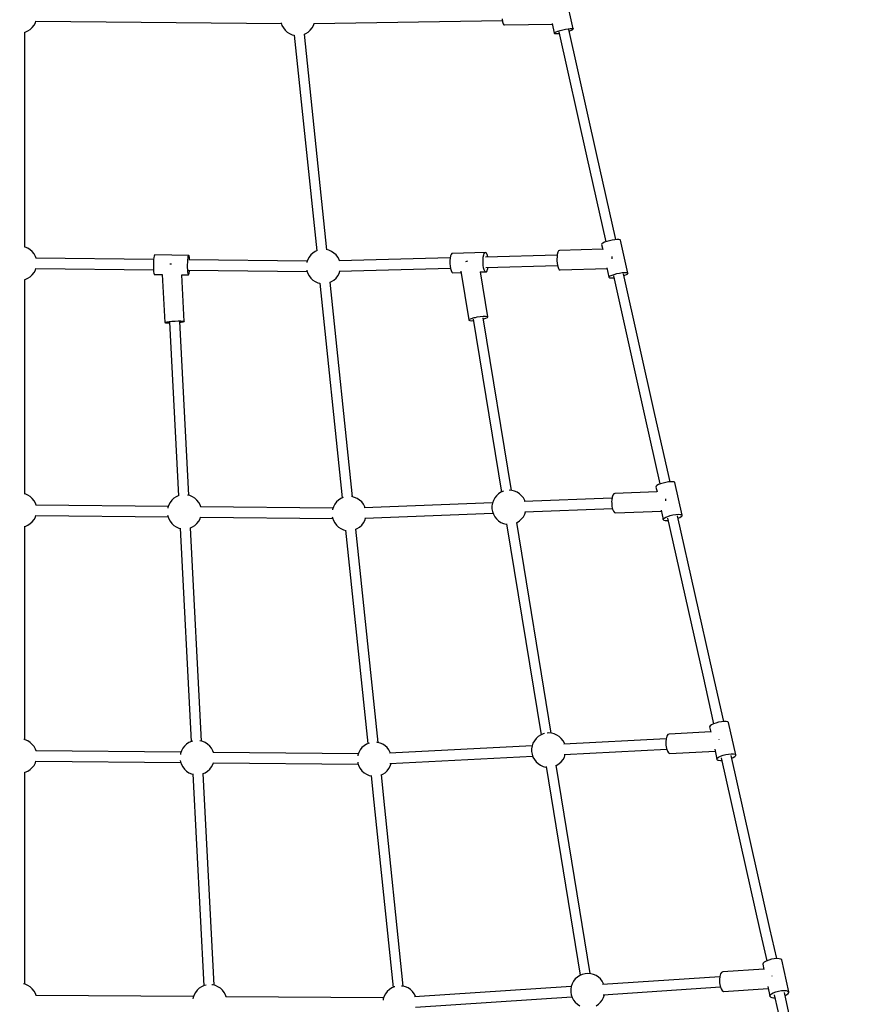
# Model space of a CAD drawing. Units: millimetres. Extents: x -853 to 20883, y -1041 to 16466.
# Drawn here: x 6347 to 7841, y 3834 to 5551 of the extents above; entities that cross this region are included whole.
import ezdxf

# ---------------------------------------------------------------- set-up
doc = ezdxf.new("R2010")
doc.units = ezdxf.units.MM
doc.linetypes.add('DASHEDX2', pattern=[38.1, 25.4, -12.7])
doc.layers.add('DAPHNE STREFA', color=7, linetype='DASHEDX2')
doc.layers.add('PV-52BC', color=7, linetype='Continuous')

msp = doc.modelspace()

# ---------------------------------------------------------------- linework, layer by layer
at = {"layer": 'DAPHNE STREFA', "ltscale": 50}
msp.add_circle((6346.8, 9265.7), 7200, dxfattribs=at)
at = {"layer": 'PV-52BC'}
for p, q in [((7312.3, 5535.2), (7299.3, 5593)), ((6374.2, 5546), (6375.1, 5548.8)), ((6375.1, 5548.7), (6803.1, 5544.6)), ((6859.6, 5544.8), (7188.6, 5550)), ((7188.2, 5552.7), (7188.9, 5547.9)), ((6356.5, 5529.7), (6361, 5531.7)), ((6361, 5531.7), (6365.2, 5534.4)), ((6365.2, 5534.4), (6368.8, 5537.8)), ((6368.8, 5537.8), (6371.8, 5541.7)), ((6371.8, 5541.7), (6374.2, 5546)), ((6802.6, 5546.1), (6802.6, 5546)), ((6802.6, 5546), (6804.2, 5541.4)), ((6804.2, 5541.4), (6806.6, 5537)), ((6806.6, 5537), (6809.6, 5533.1)), ((6809.6, 5533.1), (6813.3, 5529.8)), ((6850, 5529.8), (6853.6, 5533.1)), ((6853.6, 5533.1), (6856.6, 5537)), ((6856.6, 5537), (6859, 5541.4)), ((6859, 5541.4), (6860.2, 5544.8)), ((7188.9, 5547.9), (7189.8, 5544.3)), ((7189.8, 5544.3), (7190.9, 5542.4)), ((7190.9, 5542.4), (7192.1, 5542.2)), ((7192.1, 5542.2), (7275.7, 5543.5)), ((7275.4, 5544.6), (7279.1, 5528.1)), ((7282.1, 5530.2), (7285.3, 5531.4)), ((7285.3, 5531.4), (7289.3, 5532.7)), ((7289.3, 5532.7), (7293.9, 5533.9)), ((7293.9, 5533.9), (7298.6, 5534.9)), ((7298.6, 5534.9), (7303.1, 5535.6)), ((7303.1, 5535.6), (7307, 5536)), ((7352.8, 5317.7), (7304.3, 5534.1)), ((7304.9, 5531.5), (7306.2, 5531.8)), ((7306.2, 5531.8), (7309.4, 5533.1)), ((7307, 5536), (7310, 5536.1)), ((7309.4, 5533.1), (7311.5, 5534.2)), ((7310, 5536.1), (7311.8, 5535.8)), ((7311.5, 5534.2), (7312.3, 5535.2)), ((7311.8, 5535.8), (7312.3, 5535.2)), ((6355.6, 5529.5), (6356.5, 5529.7)), ((6355.8, 5154.9), (6355.8, 5529.5)), ((6813.3, 5529.8), (6817.4, 5527.1)), ((6817.4, 5527.1), (6821.9, 5525.1)), ((6821.9, 5525.1), (6825.6, 5524.1)), ((6825.6, 5524.2), (6864.7, 5148.1)), ((6843.5, 5526), (6845.8, 5527.1)), ((6882.5, 5150), (6843.5, 5526.1)), ((6845.8, 5527.1), (6850, 5529.8)), ((7279.1, 5528.1), (7279.9, 5529)), ((7279.1, 5528.1), (7279.6, 5527.4)), ((7279.6, 5527.4), (7281.5, 5527.1)), ((7279.9, 5529), (7282.1, 5530.2)), ((7281.5, 5527.1), (7284.4, 5527.2)), ((7284.4, 5527.2), (7287.4, 5527.5)), ((7286.8, 5530.2), (7335.3, 5313.8)), ((7335.3, 5313.8), (7368.8, 5163.8)), ((7386.3, 5167.7), (7352.8, 5317.7)), ((6356.5, 5154.8), (6355.1, 5155.1)), ((6361, 5152.8), (6356.5, 5154.8)), ((7362.1, 5160.5), (7361.6, 5159.4)), ((7361.6, 5159.4), (7363.6, 5150.5)), ((7363.9, 5161.7), (7362.1, 5160.5)), ((7366.9, 5163.1), (7363.9, 5161.7)), ((7370.8, 5164.5), (7366.9, 5163.1)), ((7375.3, 5165.8), (7370.8, 5164.5)), ((7380, 5166.8), (7375.3, 5165.8)), ((7384.6, 5167.6), (7380, 5166.8)), ((7388.7, 5167.9), (7384.6, 5167.6)), ((7391.9, 5167.9), (7388.7, 5167.9)), ((7394, 5167.5), (7391.9, 5167.9)), ((7394.8, 5166.8), (7394, 5167.5)), ((7407.6, 5109.3), (7394.8, 5166.8)), ((6365.2, 5150.1), (6361, 5152.8)), ((6368.8, 5146.7), (6365.2, 5150.1)), ((6371.8, 5142.8), (6368.8, 5146.7)), ((6374.2, 5138.5), (6371.8, 5142.8)), ((6375.3, 5135.2), (6374.2, 5138.5)), ((6580.7, 5136.5), (6580.4, 5133)), ((6581.2, 5139.1), (6580.7, 5136.5)), ((6581.7, 5140.6), (6581.2, 5139.1)), ((6582.2, 5140.9), (6581.7, 5140.6)), ((6641.8, 5140.2), (6582.2, 5140.9)), ((6640, 5132.3), (6640.4, 5135.9)), ((6640.4, 5135.9), (6640.8, 5138.5)), ((6640.8, 5138.5), (6641.3, 5140)), ((6641.3, 5140), (6641.8, 5140.2)), ((6642.3, 5139.2), (6641.8, 5140.2)), ((6642.7, 5137), (6642.3, 5139.2)), ((6643, 5133.8), (6642.7, 5137)), ((6851.5, 5137.1), (6849.1, 5132.8)), ((6854.5, 5141), (6851.5, 5137.1)), ((6858.1, 5144.3), (6854.5, 5141)), ((6862.3, 5147), (6858.1, 5144.3)), ((6865.6, 5148.5), (6862.3, 5147)), ((6886.2, 5149), (6881.5, 5150.2)), ((6890.7, 5147), (6886.2, 5149)), ((6894.9, 5144.3), (6890.7, 5147)), ((6898.5, 5141), (6894.9, 5144.3)), ((6901.5, 5137.1), (6898.5, 5141)), ((6903.9, 5132.8), (6901.5, 5137.1)), ((7098.3, 5139.3), (7097.5, 5135.6)), ((7099.3, 5142), (7098.3, 5139.3)), ((7100.5, 5143.5), (7099.3, 5142)), ((7101.8, 5143.7), (7100.5, 5143.5)), ((7159.5, 5145.2), (7101.8, 5143.7)), ((7154.9, 5132.7), (7155.3, 5137.1)), ((7155.3, 5137.1), (7156, 5140.9)), ((7156, 5140.9), (7157, 5143.6)), ((7157, 5143.6), (7158.2, 5145.1)), ((7158.2, 5145.1), (7159.5, 5145.2)), ((7284.3, 5140.7), (7159.3, 5137.3)), ((7160.8, 5144), (7159.5, 5145.2)), ((7162, 5141.5), (7160.8, 5144)), ((7163, 5137.9), (7162, 5141.5)), ((7163.1, 5137.4), (7163, 5137.9)), ((7283.9, 5136.8), (7283.8, 5134.1)), ((7284.4, 5141.8), (7283.9, 5136.8)), ((7285.4, 5145.7), (7284.4, 5141.8)), ((7286.7, 5148.1), (7285.4, 5145.7)), ((7288.2, 5148.7), (7286.7, 5148.1)), ((7363.5, 5150.8), (7288.2, 5148.7)), ((7380, 5136.7), (7380, 5138.3)), ((7380, 5134.4), (7380, 5136.7)), ((6580.4, 5133), (6375.2, 5135.2)), ((6580.1, 5128.8), (6580, 5124.2)), ((6580, 5124.2), (6580, 5119.6)), ((6580, 5119.6), (6580.2, 5115.3)), ((6580.4, 5133), (6580.1, 5128.8)), ((6609.9, 5125), (6608.5, 5124.9)), ((6611.4, 5125.1), (6609.9, 5125)), ((6639.7, 5123.6), (6639.8, 5128.1)), ((6639.7, 5119), (6639.7, 5123.6)), ((6639.8, 5114.7), (6639.7, 5119)), ((6639.8, 5128.1), (6640, 5132.3)), ((6848.2, 5130.1), (6641.6, 5132.3)), ((6643.1, 5132.3), (6643, 5133.8)), ((6849.1, 5132.8), (6847.5, 5128.1)), ((6847.5, 5128.1), (6847.5, 5127.8)), ((7097.6, 5135.7), (6903.8, 5130.5)), ((6904.7, 5130.5), (6903.9, 5132.8)), ((7097.5, 5135.6), (7097.1, 5131.1)), ((7097.1, 5131.1), (7097.1, 5126.3)), ((7097.1, 5126.3), (7097.4, 5121.5)), ((7097.4, 5121.5), (7098.1, 5117.2)), ((7125.9, 5129.5), (7124, 5129.1)), ((7128, 5129.9), (7125.9, 5129.5)), ((7154.8, 5127.9), (7154.9, 5132.7)), ((7155.2, 5123.1), (7154.8, 5127.9)), ((7155.8, 5118.7), (7155.2, 5123.1)), ((7156.8, 5115.2), (7155.8, 5118.7)), ((7159.6, 5119.3), (7284.8, 5122.7)), ((7162.9, 5115.8), (7163.6, 5119.4)), ((7283.8, 5134.1), (7283.8, 5131.3)), ((7283.8, 5131.3), (7284.2, 5125.8)), ((7284.2, 5125.8), (7285.1, 5121)), ((7285.1, 5121), (7286.4, 5117.3)), ((6361, 5100.2), (6365.2, 5102.9)), ((6365.2, 5102.9), (6368.8, 5106.2)), ((6368.8, 5106.2), (6371.8, 5110.1)), ((6371.8, 5110.1), (6374.2, 5114.5)), ((6374.2, 5114.5), (6375.1, 5117.2)), ((6375, 5117.2), (6580.2, 5115)), ((6580.2, 5115.3), (6580.4, 5111.7)), ((6580.4, 5111.7), (6580.8, 5109)), ((6580.8, 5109), (6581.3, 5107.3)), ((6581.3, 5107.3), (6581.5, 5107)), ((6581.5, 5107), (6581.7, 5107)), ((6581.7, 5107), (6595.5, 5106.8)), ((6595.5, 5107.1), (6599.8, 5023.2)), ((6629.3, 5106.4), (6641.4, 5106.3)), ((6633.6, 5024.8), (6629.4, 5106.4)), ((6640.1, 5111), (6639.8, 5114.7)), ((6640.5, 5108.3), (6640.1, 5111)), ((6640.9, 5106.7), (6640.5, 5108.3)), ((6641.1, 5106.4), (6640.9, 5106.7)), ((6641.4, 5106.3), (6641.1, 5106.4)), ((6641.4, 5114.3), (6848, 5112.1)), ((6641.4, 5106.3), (6641.9, 5107.2)), ((6641.9, 5107.2), (6642.4, 5109.3)), ((6642.4, 5109.3), (6642.8, 5112.4)), ((6642.8, 5112.4), (6642.9, 5114.3)), ((6847.4, 5114.3), (6847.5, 5113.4)), ((6847.5, 5113.4), (6849.1, 5108.7)), ((6849.1, 5108.7), (6851.5, 5104.4)), ((6851.5, 5104.4), (6854.5, 5100.5)), ((6898.5, 5100.5), (6901.5, 5104.4)), ((6901.5, 5104.4), (6903.9, 5108.7)), ((6903.9, 5108.7), (6905.2, 5112.5)), ((6904.1, 5112.5), (7098, 5117.7)), ((7098.1, 5117.2), (7099.1, 5113.6)), ((7099.1, 5113.6), (7100.3, 5111.1)), ((7100.3, 5111.1), (7101.6, 5109.9)), ((7101.6, 5109.9), (7116.4, 5110.3)), ((7116, 5112.7), (7129.8, 5027.9)), ((7149.7, 5111.2), (7159.3, 5111.4)), ((7163.2, 5032.9), (7150.5, 5111.2)), ((7158, 5112.7), (7156.8, 5115.2)), ((7159.3, 5111.4), (7158, 5112.7)), ((7159.3, 5111.4), (7160.6, 5111.6)), ((7160.6, 5111.6), (7161.8, 5113.1)), ((7161.8, 5113.1), (7162.9, 5115.8)), ((7286.4, 5117.3), (7287.8, 5115.2)), ((7287.8, 5115.2), (7289.4, 5114.9)), ((7289.4, 5114.9), (7371.1, 5117.1)), ((7370.8, 5118.5), (7374.5, 5102)), ((7374.5, 5102), (7375, 5103)), ((7374.5, 5102), (7375.3, 5101.2)), ((7375, 5103), (7376.8, 5104.3)), ((7376.8, 5104.3), (7379.8, 5105.7)), ((7379.8, 5105.7), (7383.7, 5107.1)), ((7382.2, 5104.3), (7437.2, 4858.5)), ((7383.7, 5107.1), (7388.2, 5108.3)), ((7388.2, 5108.3), (7392.9, 5109.4)), ((7392.9, 5109.4), (7397.5, 5110.1)), ((7397.5, 5110.1), (7401.5, 5110.5)), ((7454.7, 4862.4), (7399.6, 5108.2)), ((7400.4, 5104.9), (7402.3, 5105.6)), ((7401.5, 5110.5), (7404.7, 5110.5)), ((7402.3, 5105.6), (7405.3, 5107)), ((7404.7, 5110.5), (7406.8, 5110.1)), ((7405.3, 5107), (7407.1, 5108.2)), ((7406.8, 5110.1), (7407.6, 5109.3)), ((7407.1, 5108.2), (7407.6, 5109.3)), ((6355.8, 5098), (6356.5, 5098.2)), ((6355.8, 4724.3), (6355.8, 5098.1)), ((6356.5, 5098.2), (6361, 5100.2)), ((6854.5, 5100.5), (6858.1, 5097.2)), ((6858.1, 5097.2), (6862.3, 5094.5)), ((6862.3, 5094.5), (6866.8, 5092.5)), ((6866.8, 5092.5), (6870.5, 5091.5)), ((6870.5, 5091.7), (6909.4, 4717.1)), ((6927.2, 4719), (6888.3, 5093.6)), ((6888.4, 5093.4), (6890.7, 5094.5)), ((6890.7, 5094.5), (6894.9, 5097.2)), ((6894.9, 5097.2), (6898.5, 5100.5)), ((7375.3, 5101.2), (7377.4, 5100.8)), ((7377.4, 5100.8), (7380.6, 5100.8)), ((7380.6, 5100.8), (7382.9, 5101)), ((7144.5, 5032.7), (7150.1, 5033.5)), ((7150.1, 5033.5), (7155.2, 5034)), ((7155.2, 5034), (7159.4, 5034)), ((7159.4, 5034), (7162.2, 5033.7)), ((7162.2, 5033.7), (7163.2, 5032.9)), ((7162.5, 5031.9), (7163.2, 5032.9)), ((6599.8, 5023.2), (6600.6, 5023.8)), ((6599.8, 5023.2), (6600.9, 5022.8)), ((6600.6, 5023.8), (6603.2, 5024.4)), ((6600.9, 5022.8), (6603.7, 5022.5)), ((6603.2, 5024.4), (6607.2, 5024.9)), ((6603.7, 5022.5), (6607.9, 5022.4)), ((6607.2, 5024.9), (6612.3, 5025.4)), ((6607.8, 5023.7), (6623.6, 4720.7)), ((6607.9, 5022.4), (6607.9, 5022.4)), ((6612.3, 5025.4), (6615, 5025.6)), ((6615, 5025.6), (6617.8, 5025.7)), ((6617.8, 5025.7), (6623.3, 5025.9)), ((6623.3, 5025.9), (6628, 5025.9)), ((6641.5, 4721.6), (6625.8, 5024.6)), ((6625.9, 5023.4), (6628.6, 5023.7)), ((6628, 5025.9), (6631.6, 5025.7)), ((6628.6, 5023.7), (6631.9, 5024.2)), ((6631.6, 5025.7), (6633.5, 5025.3)), ((6631.9, 5024.2), (6633.6, 5024.8)), ((6633.5, 5025.3), (6633.6, 5024.8)), ((7129.8, 5027.9), (7131.5, 5029)), ((7129.8, 5027.9), (7130, 5027)), ((7130, 5027), (7132, 5026.5)), ((7131.5, 5029), (7134.7, 5030.3)), ((7132, 5026.5), (7135.5, 5026.3)), ((7134.7, 5030.3), (7139.2, 5031.6)), ((7135.5, 5026.3), (7138.1, 5026.5)), ((7137.7, 5029), (7186.9, 4727.4)), ((7139.2, 5031.6), (7141.8, 5032.1)), ((7141.8, 5032.1), (7144.5, 5032.7)), ((7204.4, 4730.2), (7155.3, 5031.4)), ((7155.6, 5029.3), (7156.1, 5029.4)), ((7156.1, 5029.4), (7160, 5030.7)), ((7160, 5030.7), (7162.5, 5031.9)), ((7480.9, 4745.3), (7454.7, 4862.4)), ((7437.2, 4858.5), (7463.4, 4741.4)), ((7464.3, 4741.8), (7460.7, 4740.3)), ((7468.7, 4743.1), (7464.3, 4741.8)), ((7473.4, 4744.2), (7468.7, 4743.1)), ((7478.1, 4745), (7473.4, 4744.2)), ((7482.3, 4745.4), (7478.1, 4745)), ((7485.8, 4745.3), (7482.3, 4745.4)), ((7488.2, 4744.9), (7485.8, 4745.3)), ((7489.4, 4744), (7488.2, 4744.9)), ((7502.1, 4687.1), (7489.4, 4744)), ((6356.5, 4724.1), (6354.8, 4724.5)), ((6361, 4722.1), (6356.5, 4724.1)), ((7181.9, 4724.3), (7178.2, 4720.9)), ((7186, 4727), (7181.9, 4724.3)), ((7190.5, 4729), (7186, 4727)), ((7190.7, 4729), (7190.5, 4729)), ((7205.2, 4730.2), (7200.5, 4730.6)), ((7209.9, 4729), (7205.2, 4730.2)), ((7214.5, 4727), (7209.9, 4729)), ((7218.6, 4724.3), (7214.5, 4727)), ((7222.2, 4720.9), (7218.6, 4724.3)), ((7382.7, 4724.4), (7381.1, 4722.1)), ((7384.5, 4724.8), (7382.7, 4724.4)), ((7458.2, 4727.7), (7384.5, 4724.8)), ((7456.5, 4737.3), (7456.4, 4736.1)), ((7456.4, 4736.1), (7458.3, 4727.5)), ((7458, 4738.7), (7456.5, 4737.3)), ((7460.7, 4740.3), (7458, 4738.7)), ((6365.2, 4719.4), (6361, 4722.1)), ((6368.8, 4716.1), (6365.2, 4719.4)), ((6371.8, 4712.2), (6368.8, 4716.1)), ((6374.2, 4707.8), (6371.8, 4712.2)), ((6375.3, 4704.5), (6374.2, 4707.8)), ((6609, 4709.1), (6606.6, 4704.8)), ((6612, 4713), (6609, 4709.1)), ((6615.6, 4716.4), (6612, 4713)), ((6619.8, 4719.1), (6615.6, 4716.4)), ((6624.3, 4721.1), (6619.8, 4719.1)), ((6625.1, 4721.3), (6624.3, 4721.1)), ((6643.7, 4721.1), (6639.7, 4722.1)), ((6648.2, 4719.1), (6643.7, 4721.1)), ((6652.4, 4716.4), (6648.2, 4719.1)), ((6656, 4713), (6652.4, 4716.4)), ((6659, 4709.1), (6656, 4713)), ((6661.4, 4704.8), (6659, 4709.1)), ((6899.2, 4710), (6896.2, 4706.1)), ((6902.9, 4713.4), (6899.2, 4710)), ((6907, 4716.1), (6902.9, 4713.4)), ((6910.9, 4717.8), (6907, 4716.1)), ((6926.2, 4719.3), (6925.6, 4719.3)), ((6930.9, 4718), (6926.2, 4719.3)), ((6935.5, 4716.1), (6930.9, 4718)), ((6939.6, 4713.4), (6935.5, 4716.1)), ((6943.2, 4710), (6939.6, 4713.4)), ((6946.3, 4706.1), (6943.2, 4710)), ((7171.4, 4708.6), (6947.7, 4699.8)), ((7171.3, 4708), (7170.4, 4703.2)), ((7172.9, 4712.7), (7171.3, 4708)), ((7175.2, 4717), (7172.9, 4712.7)), ((7178.2, 4720.9), (7175.2, 4717)), ((7225.3, 4717), (7222.2, 4720.9)), ((7227.6, 4712.7), (7225.3, 4717)), ((7379.7, 4716.7), (7226.7, 4710.7)), ((7228.3, 4710.8), (7227.6, 4712.7)), ((7379.3, 4713.4), (7379.1, 4710.7)), ((7379.1, 4710.7), (7379.2, 4707.9)), ((7379.2, 4707.9), (7379.7, 4702.4)), ((7379.9, 4718.3), (7379.3, 4713.4)), ((7381.1, 4722.1), (7379.9, 4718.3)), ((7473.7, 4714.4), (7473.8, 4715.7)), ((7473.8, 4712.1), (7473.7, 4714.4)), ((6605.7, 4702.1), (6375.1, 4704.5)), ((6605, 4700.1), (6604.9, 4699.1)), ((6606.6, 4704.8), (6605, 4700.1)), ((6662.5, 4701.5), (6661.4, 4704.8)), ((6892.9, 4699.1), (6662.3, 4701.5)), ((6892.3, 4697.1), (6892.1, 4696.1)), ((6893.9, 4701.8), (6892.3, 4697.1)), ((6896.2, 4706.1), (6893.9, 4701.8)), ((6948.6, 4701.8), (6946.3, 4706.1)), ((6949.3, 4699.9), (6948.6, 4701.8)), ((6948.6, 4681.8), (7172.2, 4690.6)), ((7170.4, 4703.2), (7170.4, 4698.2)), ((7170.4, 4698.2), (7171.3, 4693.3)), ((7171.3, 4693.3), (7172.9, 4688.7)), ((7227.6, 4692.8), (7380.4, 4698.7)), ((7227.6, 4688.7), (7229, 4692.8)), ((7379.7, 4702.4), (7380.7, 4697.4)), ((7380.7, 4697.4), (7382.2, 4693.7)), ((7382.2, 4693.7), (7383.9, 4691.4)), ((7383.9, 4691.4), (7385.7, 4691)), ((7385.7, 4691), (7465.8, 4694.1)), ((7465.4, 4695.6), (7469.1, 4679.2)), ((6361, 4669.5), (6365.2, 4672.2)), ((6365.2, 4672.2), (6368.8, 4675.6)), ((6368.8, 4675.6), (6371.8, 4679.5)), ((6371.8, 4679.5), (6374.2, 4683.8)), ((6374.2, 4683.8), (6375.1, 4686.5)), ((6374.9, 4686.5), (6605.5, 4684.1)), ((6604.8, 4687.1), (6605, 4685.5)), ((6605, 4685.5), (6606.6, 4680.8)), ((6606.6, 4680.8), (6609, 4676.4)), ((6609, 4676.4), (6612, 4672.5)), ((6612, 4672.5), (6615.6, 4669.2)), ((6652.4, 4669.2), (6656, 4672.5)), ((6656, 4672.5), (6659, 4676.4)), ((6659, 4676.4), (6661.4, 4680.8)), ((6661.4, 4680.8), (6662.3, 4683.5)), ((6662.1, 4683.5), (6892.7, 4681.1)), ((6892, 4684), (6892.3, 4682.4)), ((6892.3, 4682.4), (6893.9, 4677.8)), ((6893.9, 4677.8), (6896.2, 4673.4)), ((6896.2, 4673.4), (6899.2, 4669.5)), ((6943.2, 4669.5), (6946.3, 4673.4)), ((6946.3, 4673.4), (6948.6, 4677.8)), ((6948.6, 4677.8), (6950, 4681.9)), ((7172.9, 4688.7), (7175.2, 4684.3)), ((7175.2, 4684.3), (7178.2, 4680.4)), ((7178.2, 4680.4), (7181.9, 4677.1)), ((7181.9, 4677.1), (7186, 4674.4)), ((7186, 4674.4), (7190.5, 4672.4)), ((7190.5, 4672.4), (7195.3, 4671.2)), ((7273.5, 4306.7), (7213.5, 4674.3)), ((7213.6, 4674), (7214.5, 4674.4)), ((7214.5, 4674.4), (7218.6, 4677.1)), ((7218.6, 4677.1), (7222.2, 4680.4)), ((7222.2, 4680.4), (7225.3, 4684.3)), ((7225.3, 4684.3), (7227.6, 4688.7)), ((7469.1, 4679.2), (7469.2, 4680.4)), ((7469.1, 4679.2), (7470.3, 4678.3)), ((7469.2, 4680.4), (7470.7, 4681.8)), ((7470.3, 4678.3), (7472.7, 4677.9)), ((7470.7, 4681.8), (7473.4, 4683.3)), ((7472.7, 4677.9), (7476.2, 4677.8)), ((7473.4, 4683.3), (7477.1, 4684.8)), ((7476.2, 4677.8), (7477.6, 4677.9)), ((7476.7, 4681.9), (7538.1, 4407.7)), ((7477.1, 4684.8), (7481.4, 4686.2)), ((7481.4, 4686.2), (7486.1, 4687.3)), ((7486.1, 4687.3), (7490.8, 4688.1)), ((7490.8, 4688.1), (7495, 4688.5)), ((7555.6, 4411.6), (7494.2, 4685.9)), ((7495, 4688.5), (7498.5, 4688.4)), ((7495.1, 4681.8), (7497.8, 4683)), ((7497.8, 4683), (7500.5, 4684.5)), ((7498.5, 4688.4), (7500.9, 4687.9)), ((7500.5, 4684.5), (7502, 4685.9)), ((7500.9, 4687.9), (7502.1, 4687.1)), ((7502, 4685.9), (7502.1, 4687.1)), ((6355.8, 4295.3), (6355.8, 4667.6)), ((6355.8, 4667.4), (6356.5, 4667.5)), ((6356.5, 4667.5), (6361, 4669.5)), ((6615.6, 4669.2), (6619.8, 4666.5)), ((6619.8, 4666.5), (6624.3, 4664.5)), ((6624.3, 4664.5), (6626.5, 4664)), ((6626.5, 4664.3), (6645.8, 4292)), ((6644.5, 4664.8), (6648.2, 4666.5)), ((6663.8, 4292.9), (6644.5, 4665)), ((6648.2, 4666.5), (6652.4, 4669.2)), ((6899.2, 4669.5), (6902.9, 4666.2)), ((6902.9, 4666.2), (6907, 4663.5)), ((6907, 4663.5), (6911.5, 4661.5)), ((6911.5, 4661.5), (6915.3, 4660.5)), ((6915.2, 4661), (6916.4, 4649.9)), ((6934.2, 4651.7), (6933, 4662.8)), ((6933.1, 4662.4), (6935.5, 4663.5)), ((6935.5, 4663.5), (6939.6, 4666.2)), ((6939.6, 4666.2), (6943.2, 4669.5)), ((7195.3, 4671.2), (7196.1, 4671.1)), ((7195.9, 4671.9), (7256, 4303.8)), ((6916.4, 4649.9), (6953.9, 4288.6)), ((6971.7, 4290.4), (6934.2, 4651.7)), ((7538.1, 4407.7), (7557, 4323)), ((7574.5, 4327), (7555.6, 4411.6)), ((7550.8, 4319.4), (7550, 4317.8)), ((7550, 4317.8), (7552.1, 4308.4)), ((7553, 4321.1), (7550.8, 4319.4)), ((7556.5, 4322.8), (7553, 4321.1)), ((7560.8, 4324.4), (7556.5, 4322.8)), ((7565.6, 4325.7), (7560.8, 4324.4)), ((7570.6, 4326.6), (7565.6, 4325.7)), ((7575.2, 4327), (7570.6, 4326.6)), ((7579, 4326.9), (7575.2, 4327)), ((7581.7, 4326.3), (7579, 4326.9)), ((7583.1, 4325.2), (7581.7, 4326.3)), ((7595.7, 4268.9), (7583.1, 4325.2)), ((6356.5, 4295.1), (6354.1, 4295.7)), ((6361, 4293.1), (6356.5, 4295.1)), ((7247.3, 4297.4), (7244.3, 4293.5)), ((7250.9, 4300.7), (7247.3, 4297.4)), ((7255.1, 4303.4), (7250.9, 4300.7)), ((7259.6, 4305.4), (7255.1, 4303.4)), ((7262, 4306), (7259.6, 4305.4)), ((7269.3, 4307), (7266.8, 4306.8)), ((7274.2, 4306.6), (7269.3, 4307)), ((7279, 4305.4), (7274.2, 4306.6)), ((7283.5, 4303.4), (7279, 4305.4)), ((7287.7, 4300.7), (7283.5, 4303.4)), ((7291.3, 4297.4), (7287.7, 4300.7)), ((7294.3, 4293.5), (7291.3, 4297.4)), ((7474.1, 4296.8), (7295.5, 4287.5)), ((7474.2, 4296.9), (7473.6, 4291.4)), ((7475.4, 4301.4), (7474.2, 4296.9)), ((7477.1, 4304.2), (7475.4, 4301.4)), ((7479.2, 4305.1), (7477.1, 4304.2)), ((7552, 4308.9), (7479.2, 4305.1)), ((7566.7, 4296.3), (7566.7, 4296.5)), ((7566.7, 4295.9), (7566.7, 4296.3)), ((6365.2, 4290.4), (6361, 4293.1)), ((6368.8, 4287.1), (6365.2, 4290.4)), ((6371.8, 4283.2), (6368.8, 4287.1)), ((6374.2, 4278.9), (6371.8, 4283.2)), ((6375.3, 4275.6), (6374.2, 4278.9)), ((6631.2, 4280.4), (6628.9, 4276)), ((6634.3, 4284.3), (6631.2, 4280.4)), ((6637.9, 4287.6), (6634.3, 4284.3)), ((6642, 4290.3), (6637.9, 4287.6)), ((6646.5, 4292.3), (6642, 4290.3)), ((6648.8, 4292.9), (6646.5, 4292.3)), ((6661.2, 4293.5), (6660.7, 4293.6)), ((6666, 4292.3), (6661.2, 4293.5)), ((6670.5, 4290.3), (6666, 4292.3)), ((6674.6, 4287.6), (6670.5, 4290.3)), ((6678.2, 4284.3), (6674.6, 4287.6)), ((6681.3, 4280.4), (6678.2, 4284.3)), ((6683.6, 4276), (6681.3, 4280.4)), ((6940.7, 4277.6), (6938.3, 4273.2)), ((6943.7, 4281.5), (6940.7, 4277.6)), ((6947.3, 4284.8), (6943.7, 4281.5)), ((6951.5, 4287.5), (6947.3, 4284.8)), ((6956, 4289.5), (6951.5, 4287.5)), ((6956, 4289.5), (6956, 4289.5)), ((6970.6, 4290.7), (6969.4, 4290.8)), ((6975.4, 4289.5), (6970.6, 4290.7)), ((6979.9, 4287.5), (6975.4, 4289.5)), ((6984.1, 4284.8), (6979.9, 4287.5)), ((6987.7, 4281.5), (6984.1, 4284.8)), ((6990.7, 4277.6), (6987.7, 4281.5)), ((6993.1, 4273.2), (6990.7, 4277.6)), ((7240.4, 4284.6), (6991.9, 4271.6)), ((7240.3, 4284.5), (7239.5, 4279.6)), ((7239.5, 4279.6), (7239.5, 4274.7)), ((7241.9, 4289.1), (7240.3, 4284.5)), ((7244.3, 4293.5), (7241.9, 4289.1)), ((7296.7, 4289.1), (7294.3, 4293.5)), ((7296.1, 4269.5), (7475.2, 4278.9)), ((7297.2, 4287.6), (7296.7, 4289.1)), ((7473.6, 4291.4), (7473.9, 4285.5)), ((7473.9, 4285.5), (7474.8, 4279.9)), ((7474.8, 4279.9), (7476.4, 4275.4)), ((7558.8, 4278.5), (7562.6, 4261.5)), ((6627.9, 4273.3), (6375, 4275.6)), ((6627.3, 4271.4), (6627, 4269.7)), ((6628.9, 4276), (6627.3, 4271.4)), ((6684.8, 4272.8), (6683.6, 4276)), ((6937.4, 4270.5), (6684.4, 4272.8)), ((6936.7, 4268.6), (6936.4, 4266.9)), ((6938.3, 4273.2), (6936.7, 4268.6)), ((6992.5, 4253.6), (7241.4, 4266.7)), ((6993.6, 4271.7), (6993.1, 4273.2)), ((7239.5, 4274.7), (7240.3, 4269.8)), ((7240.3, 4269.8), (7241.9, 4265.1)), ((7241.9, 4265.1), (7244.3, 4260.8)), ((7244.3, 4260.8), (7247.3, 4256.9)), ((7291.3, 4256.9), (7294.3, 4260.8)), ((7294.3, 4260.8), (7296.7, 4265.1)), ((7296.7, 4265.1), (7298.2, 4269.6)), ((7476.4, 4275.4), (7478.3, 4272.3)), ((7478.3, 4272.3), (7480.5, 4271.2)), ((7480.5, 4271.2), (7559.5, 4275.3)), ((7562.6, 4261.5), (7563.4, 4263.1)), ((7562.6, 4261.5), (7563.3, 4260.2)), ((7563.3, 4260.2), (7564.1, 4259.7)), ((7563.4, 4263.1), (7565.6, 4264.8)), ((7565.6, 4264.8), (7569.1, 4266.5)), ((7569.1, 4266.5), (7573.4, 4268.1)), ((7570.3, 4263.7), (7637.8, 3962.3)), ((7573.4, 4268.1), (7578.2, 4269.4)), ((7578.2, 4269.4), (7583.2, 4270.3)), ((7583.2, 4270.3), (7587.8, 4270.7)), ((7587.8, 4270.7), (7591.6, 4270.6)), ((7655.2, 3966.2), (7587.8, 4267.7)), ((7588.8, 4263), (7591.2, 4264)), ((7591.2, 4264), (7594.1, 4265.8)), ((7591.6, 4270.6), (7594.3, 4270)), ((7594.1, 4265.8), (7595.6, 4267.5)), ((7594.3, 4270), (7595.7, 4268.9)), ((7595.6, 4267.5), (7595.7, 4268.9)), ((6361, 4240.5), (6365.2, 4243.3)), ((6365.2, 4243.3), (6368.8, 4246.6)), ((6368.8, 4246.6), (6371.8, 4250.5)), ((6371.8, 4250.5), (6374.2, 4254.8)), ((6374.2, 4254.8), (6375.1, 4257.6)), ((6374.8, 4257.6), (6627.7, 4255.3)), ((6626.9, 4258.8), (6627.3, 4256.7)), ((6627.3, 4256.7), (6628.9, 4252)), ((6628.9, 4252), (6631.2, 4247.7)), ((6631.2, 4247.7), (6634.3, 4243.8)), ((6634.3, 4243.8), (6637.9, 4240.4)), ((6674.6, 4240.4), (6678.2, 4243.8)), ((6678.2, 4243.8), (6681.3, 4247.7)), ((6681.3, 4247.7), (6683.6, 4252)), ((6683.6, 4252), (6684.6, 4254.8)), ((6684.3, 4254.8), (6937.2, 4252.5)), ((6936.4, 4256), (6936.7, 4253.9)), ((6936.7, 4253.9), (6938.3, 4249.2)), ((6938.3, 4249.2), (6940.7, 4244.9)), ((6940.7, 4244.9), (6943.7, 4241)), ((6987.7, 4241), (6990.7, 4244.9)), ((6990.7, 4244.9), (6993.1, 4249.2)), ((6993.1, 4249.2), (6994.6, 4253.7)), ((7247.3, 4256.9), (7250.9, 4253.5)), ((7250.9, 4253.5), (7255.1, 4250.8)), ((7255.1, 4250.8), (7259.6, 4248.8)), ((7259.6, 4248.8), (7264.4, 4247.6)), ((7264.4, 4247.6), (7265.1, 4247.6)), ((7264.9, 4248.8), (7324.3, 3884.3)), ((7341.9, 3887.2), (7282.6, 4251)), ((7282.7, 4250.4), (7283.5, 4250.8)), ((7283.5, 4250.8), (7287.7, 4253.5)), ((7287.7, 4253.5), (7291.3, 4256.9)), ((7564.1, 4259.7), (7565.3, 4259.4)), ((7565.3, 4259.4), (7568.7, 4259)), ((7568.7, 4259), (7571.3, 4259.1)), ((6355.8, 4231.5), (6355.8, 4238.8)), ((6355.8, 4238.4), (6356.5, 4238.6)), ((6355.8, 3868.8), (6355.8, 4231.5)), ((6356.5, 4238.6), (6361, 4240.5)), ((6637.9, 4240.4), (6642, 4237.7)), ((6642, 4237.7), (6646.5, 4235.8)), ((6646.5, 4235.8), (6648.7, 4235.2)), ((6648.7, 4235.7), (6667.9, 3866.1)), ((6666.7, 4236.1), (6670.5, 4237.7)), ((6685.8, 3867), (6666.7, 4236.4)), ((6670.5, 4237.7), (6674.6, 4240.4)), ((6943.7, 4241), (6947.3, 4237.6)), ((6947.3, 4237.6), (6951.5, 4234.9)), ((6951.5, 4234.9), (6956, 4232.9)), ((6956, 4232.9), (6959.7, 4232)), ((6959.7, 4232.7), (6963.4, 4197.1)), ((6981.2, 4198.9), (6977.5, 4234.6)), ((6977.6, 4233.9), (6979.9, 4234.9)), ((6979.9, 4234.9), (6984.1, 4237.6)), ((6984.1, 4237.6), (6987.7, 4241)), ((6963.4, 4197.1), (6998, 3863.2)), ((7015.8, 3865.1), (6981.2, 4198.9)), ((7637.8, 3962.3), (7649.6, 3909.5)), ((7667.1, 3913.5), (7655.2, 3966.2)), ((7643.3, 3905.4), (7642.7, 3903.7)), ((7642.7, 3903.7), (7644.7, 3894.5)), ((7645.4, 3907.3), (7643.3, 3905.4)), ((7648.7, 3909.2), (7645.4, 3907.3)), ((7653, 3910.9), (7648.7, 3909.2)), ((7657.8, 3912.2), (7653, 3910.9)), ((7662.7, 3913.1), (7657.8, 3912.2)), ((7667.4, 3913.5), (7662.7, 3913.1)), ((7671.3, 3913.3), (7667.4, 3913.5)), ((7674.1, 3912.5), (7671.3, 3913.3)), ((7675.7, 3911.3), (7674.1, 3912.5)), ((7688.1, 3855.7), (7675.7, 3911.3)), ((7323.4, 3883.9), (7319.3, 3881.2)), ((7328, 3885.9), (7323.4, 3883.9)), ((7332.8, 3887.1), (7328, 3885.9)), ((7337.7, 3887.5), (7332.8, 3887.1)), ((7342.6, 3887.1), (7337.7, 3887.5)), ((7347.4, 3885.9), (7342.6, 3887.1)), ((7351.9, 3883.9), (7347.4, 3885.9)), ((7356, 3881.2), (7351.9, 3883.9)), ((7567.6, 3882.4), (7567, 3877)), ((7569, 3886.7), (7567.6, 3882.4)), ((7570.9, 3889.4), (7569, 3886.7)), ((7573.2, 3890.2), (7570.9, 3889.4)), ((7644.6, 3894.9), (7573.2, 3890.2)), ((7658.8, 3883), (7658.8, 3883.3)), ((7658.8, 3882.6), (7658.8, 3883)), ((6356.5, 3868.6), (6353.4, 3869.4)), ((6361, 3866.6), (6356.5, 3868.6)), ((6365.2, 3863.9), (6361, 3866.6)), ((6668.6, 3866.4), (6664.1, 3864.4)), ((6672.2, 3867.3), (6668.6, 3866.4)), ((6683.2, 3867.6), (6681.6, 3867.7)), ((6688, 3866.4), (6683.2, 3867.6)), ((6692.5, 3864.4), (6688, 3866.4)), ((7014.8, 3865.4), (7012.8, 3865.5)), ((7019.5, 3864.2), (7014.8, 3865.4)), ((7308.7, 3864.9), (7307.9, 3860.1)), ((7310.3, 3869.6), (7308.7, 3864.9)), ((7312.6, 3874), (7310.3, 3869.6)), ((7315.7, 3877.9), (7312.6, 3874)), ((7319.3, 3881.2), (7315.7, 3877.9)), ((7359.7, 3877.9), (7356, 3881.2)), ((7362.7, 3874), (7359.7, 3877.9)), ((7365.1, 3869.6), (7362.7, 3874)), ((7567.6, 3881.8), (7363.1, 3868.3)), ((7365.5, 3868.4), (7365.1, 3869.6)), ((7567, 3877), (7567.3, 3871.1)), ((7567.3, 3871.1), (7568.3, 3865.5)), ((7568.3, 3865.5), (7569.9, 3860.8)), ((7651.3, 3865), (7655.1, 3848.1)), ((6368.8, 3860.6), (6365.2, 3863.9)), ((6371.8, 3856.7), (6368.8, 3860.6)), ((6374.2, 3852.4), (6371.8, 3856.7)), ((6375.3, 3849.2), (6374.2, 3852.4)), ((6650, 3847.3), (6374.9, 3849.2)), ((6650.9, 3850.1), (6649.3, 3845.5)), ((6653.3, 3854.5), (6650.9, 3850.1)), ((6656.3, 3858.4), (6653.3, 3854.5)), ((6660, 3861.7), (6656.3, 3858.4)), ((6664.1, 3864.4), (6660, 3861.7)), ((6696.7, 3861.7), (6692.5, 3864.4)), ((6700.3, 3858.4), (6696.7, 3861.7)), ((6703.3, 3854.5), (6700.3, 3858.4)), ((6705.7, 3850.1), (6703.3, 3854.5)), ((6706.8, 3846.9), (6705.7, 3850.1)), ((6982.5, 3847.9), (6980.9, 3843.2)), ((6984.8, 3852.2), (6982.5, 3847.9)), ((6987.8, 3856.1), (6984.8, 3852.2)), ((6991.5, 3859.5), (6987.8, 3856.1)), ((6995.6, 3862.2), (6991.5, 3859.5)), ((7000.1, 3864.2), (6995.6, 3862.2)), ((7000.9, 3864.4), (7000.1, 3864.2)), ((7024.1, 3862.2), (7019.5, 3864.2)), ((7028.2, 3859.5), (7024.1, 3862.2)), ((7031.8, 3856.1), (7028.2, 3859.5)), ((7034.9, 3852.2), (7031.8, 3856.1)), ((7037.2, 3847.9), (7034.9, 3852.2)), ((7308.7, 3864.7), (7035.2, 3846.6)), ((7037.6, 3846.7), (7037.2, 3847.9)), ((7307.9, 3860.1), (7307.9, 3855.1)), ((7307.9, 3855.1), (7308.7, 3850.3)), ((7308.7, 3850.3), (7310.3, 3845.6)), ((7364.6, 3850.4), (7568.8, 3863.9)), ((7365.1, 3845.6), (7366.7, 3850.3)), ((7366.7, 3850.3), (7366.7, 3850.5)), ((7569.9, 3860.8), (7572.1, 3857.6)), ((7572.1, 3857.6), (7574.4, 3856.3)), ((7574.4, 3856.3), (7652.1, 3861.4)), ((7655.1, 3848.1), (7655.8, 3849.8)), ((7655.1, 3848.1), (7655.9, 3846.6)), ((7655.8, 3849.8), (7657.8, 3851.7)), ((7657.8, 3851.7), (7661.1, 3853.6)), ((7661.1, 3853.6), (7665.4, 3855.3)), ((7662.8, 3850.4), (7736, 3523.2)), ((7665.4, 3855.3), (7670.2, 3856.6)), ((7670.2, 3856.6), (7675.2, 3857.5)), ((7675.2, 3857.5), (7679.8, 3857.9)), ((7679.8, 3857.9), (7683.7, 3857.7)), ((7753.5, 3527.1), (7680.3, 3854.3)), ((7681.5, 3849.1), (7684.1, 3850.4)), ((7683.7, 3857.7), (7686.6, 3856.9)), ((7684.1, 3850.4), (7686.8, 3852.3)), ((7686.6, 3856.9), (7688.1, 3855.7)), ((7686.8, 3852.3), (7688.2, 3854.1)), ((7688.2, 3854.1), (7688.1, 3855.7)), ((6649.3, 3845.5), (6649, 3843.3)), ((6981.5, 3845.1), (6706.4, 3846.9)), ((6980.9, 3843.2), (6980.5, 3841.1)), ((7036.8, 3828.7), (7309.9, 3846.8)), ((7310.3, 3845.6), (7312.6, 3841.2)), ((7312.6, 3841.2), (7315.7, 3837.4)), ((7315.7, 3837.4), (7319.3, 3834)), ((7319.3, 3834), (7323.4, 3831.3)), ((7351.9, 3831.3), (7356, 3834)), ((7356, 3834), (7359.7, 3837.4)), ((7359.7, 3837.4), (7362.7, 3841.2)), ((7362.7, 3841.2), (7365.1, 3845.6)), ((7655.9, 3846.6), (7656.9, 3846.1)), ((7656.9, 3846.1), (7658.2, 3845.6)), ((7658.2, 3845.6), (7661.6, 3845.2)), ((7661.6, 3845.2), (7664, 3845.2))]:
    msp.add_line(p, q, dxfattribs=at)

doc.saveas('drawing.dxf')
